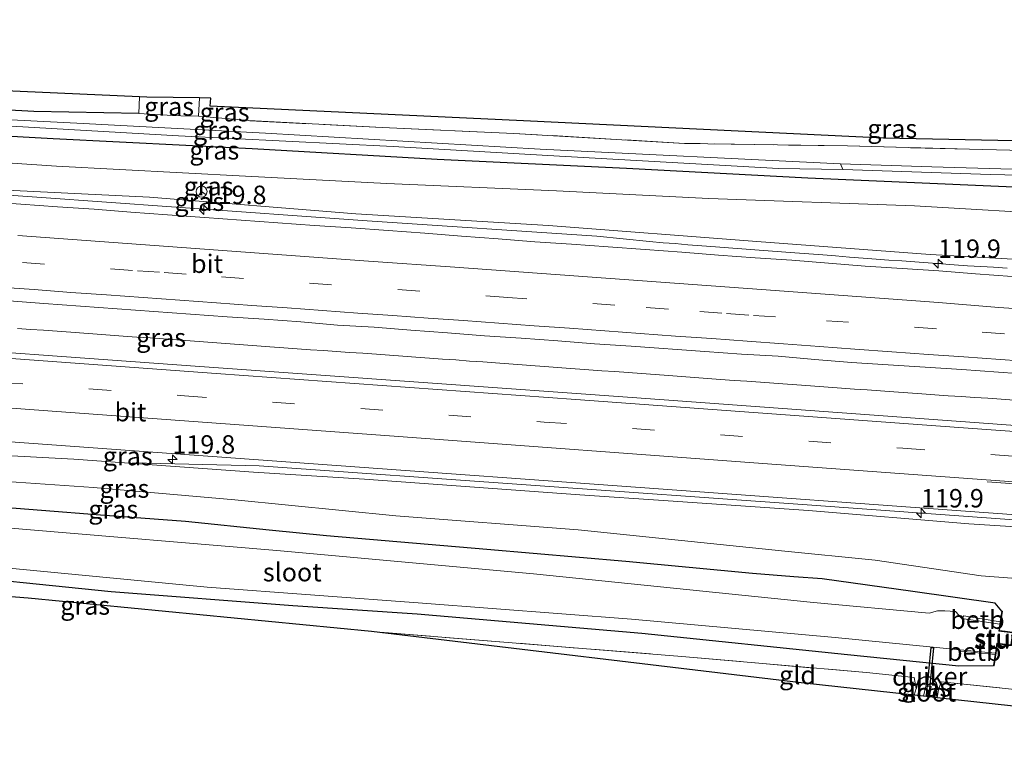
# Model space of a CAD drawing. Units: metres. Extents: x 209992 to 220000, y 518750 to 525002.
# Drawn here: x 214145 to 214279, y 522254 to 522354 of the extents above; entities that cross this region are included whole.
import ezdxf
from ezdxf.enums import TextEntityAlignment as Align

# ---------------------------------------------------------------- set-up
doc = ezdxf.new("R2010")
doc.units = ezdxf.units.M
doc.linetypes.add('IE-TERREINAFSCHEIDING', pattern=[10, 8, -2])
doc.linetypes.add('VW-3-9_STREEP', pattern=[12, 3, -9])
doc.layers.get('0').update_dxf_attribs({"lineweight": 25})
for name, color, linetype, lineweight in [('B-ME-AM-KILOMETR-S-B1', 7, 'Continuous', 18), ('B-ME-BV-GELEIDECONSTRUCTIE-GELEIDERAIL-L-B1', 213, 'BV-GELEIDERAIL', 18), ('B-ME-GR-BOMENSTRUIKEN-GV-B6', 93, 'Continuous', 18), ('B-ME-GW-KRUINLIJN-L-B1', 93, 'Continuous', 18), ('B-ME-GW-TEENLIJN-L-B1', 93, 'Continuous', 18), ('B-ME-IE-GRASLAND-GV-B6', 93, 'Continuous', 18), ('B-ME-IE-GRONDWERKLIJN-GROND_INGERICHT-GV-B6', 253, 'Continuous', 18), ('B-ME-IE-TERREINAFSCHEIDING-RASTERHEKWERK-L-B1', 8, 'IE-TERREINAFSCHEIDING', 18), ('B-ME-KW-STUW-GV-B6', 173, 'Continuous', 18), ('B-ME-KW-STUW-L-B1', 173, 'Continuous', 18), ('B-ME-OB-BEKLEDING-GV-B6', 253, 'Continuous', 18), ('B-ME-OG-WATER-GV-B6', 153, 'Continuous', 18), ('B-ME-VH-VERH_SOORT-BITUMEN-GV-B6', 8, 'IE-TERREINAFSCHEIDING-NATUURLIJK-HOUTWAL', 18), ('B-ME-VW-MARKERING-39STREEP-015-L-B1', 255, 'VW-3-9_STREEP', 18), ('B-ME-VW-MARKERING-STREEP-015-L-B1', 7, 'Continuous', 18), ('B-ME-VW-MEUBILAIR_WEGMEUBILAIR-RONA-S-B1', 8, 'Continuous', 18)]:
    doc.layers.add(name, color=color, linetype=linetype, lineweight=lineweight)
for name, color, linetype in [('B-ME-GW-INSTEEKWATERGANG-L-B1', 10, 'Continuous'), ('B-ME-KG-KADASTRAAL-OPNAMEDTMGRENS-L-B1', 10, 'Continuous'), ('B-ME-KW-DUIKER-GV-B6', 10, 'Continuous')]:
    doc.layers.add(name, color=color, linetype=linetype)
doc.styles.add('NLCS-ISO', font='NLCS-ISO.TTF')
doc.linetypes.add('BV-GELEIDERAIL', pattern='A,10,-3,[108,NLCS.SHX,S=1,R=0,X=0,Y=0],-3', length=16)
doc.linetypes.add('IE-TERREINAFSCHEIDING-NATUURLIJK-HOUTWAL', pattern='A,7,-1.5,[67,NLCS.SHX,S=0.75,R=45,X=0,Y=0],-1.5,7,-1.5,[70,NLCS.SHX,S=0.75,R=0,X=0,Y=0],-1.5', length=20)

# ---------------------------------------------------------------- blocks, each defined once
blk = doc.blocks.new('hecto')
for p, q in [((0, 0.625), (-0.625, 0)), ((0, -0.625), (0, 0.625)), ((-0.625, 0), (0.625, 0)), ((0.625, 0), (0, -0.625))]:
    blk.add_line(p, q)
blk = doc.blocks.new('wegwijzer')
for q in [(-0.53, -0.53), (0, 0.75), (0.53, -0.53)]:
    blk.add_line((0, 0), q)
blk.add_circle((0, 0), 0.75)

msp = doc.modelspace()

# ---------------------------------------------------------------- linework, layer by layer
at = {"layer": 'B-ME-BV-GELEIDECONSTRUCTIE-GELEIDERAIL-L-B1'}
for points in [[(214139.3105, 522330.0467, 4.8686), (214165.8509, 522328.1433, 4.9856), (214192.3913, 522326.2399, 5.1026), (214223.5845, 522324.1497, 5.24), (214230.7497, 522323.4356, 5.0032), (214232.5915, 522323.2366, 5.1079), (214234.2217, 522323.1349, 5.1703), (214235.9618, 522322.9826, 5.1944), (214237.8724, 522322.8225, 5.2204), (214239.6989, 522322.6765, 5.2352), (214241.4561, 522322.5438, 5.2482), (214243.2907, 522322.4045, 5.2546), (214245.0557, 522322.2761, 5.2664), (214246.8601, 522322.1415, 5.2794), (214248.6679, 522322.0059, 5.2967), (214250.4873, 522321.8749, 5.3095), (214252.3886, 522321.7348, 5.3223), (214254.2894, 522321.5933, 5.338), (214256.0126, 522321.4566, 5.3514), (214257.9009, 522321.3164, 5.3649), (214259.7781, 522321.1721, 5.3778), (214261.5269, 522321.0364, 5.3935), (214263.2658, 522320.906, 5.408), (214264.9951, 522320.7794, 5.4242), (214266.7668, 522320.6497, 5.4409), (214268.5808, 522320.5119, 5.4595), (214270.3858, 522320.381, 5.4781), (214272.1046, 522320.2607, 5.4955), (214273.9097, 522320.134, 5.5136), (214275.7219, 522320.0223, 5.532), (214277.4542, 522319.9193, 5.5466), (214279.3246, 522319.8208, 5.5596)], [(214144.9183, 522311.6257, 4.5051), (214146.7035, 522311.4954, 4.5189), (214148.4495, 522311.3658, 4.528), (214150.3016, 522311.2279, 4.5408), (214152.183, 522311.092, 4.5543), (214153.9118, 522310.9647, 4.5652), (214155.7453, 522310.8294, 4.5754), (214157.5044, 522310.699, 4.5834), (214159.2663, 522310.5774, 4.5976), (214161.1458, 522310.4484, 4.6196), (214162.9547, 522310.324, 4.6333), (214164.7241, 522310.1978, 4.6414), (214166.5491, 522310.0625, 4.6529), (214168.3639, 522309.9289, 4.668), (214170.1688, 522309.7944, 4.6846), (214172.009, 522309.6579, 4.7026), (214173.7964, 522309.5238, 4.7217), (214175.608, 522309.3923, 4.7374), (214177.4059, 522309.2617, 4.7494), (214179.1757, 522309.136, 4.7598), (214181.0721, 522308.9969, 4.769), (214182.9071, 522308.8664, 4.7824), (214184.7167, 522308.7354, 4.799), (214186.4862, 522308.6148, 4.8144), (214188.2618, 522308.4907, 4.8296), (214190.0144, 522308.3707, 4.8431), (214191.8237, 522308.2402, 4.8566), (214193.66, 522308.1094, 4.8716), (214195.456, 522307.9842, 4.8865), (214197.2614, 522307.8515, 4.898), (214199.0235, 522307.7252, 4.912), (214200.869, 522307.5919, 4.9261), (214202.6436, 522307.4656, 4.9409), (214204.4546, 522307.3364, 4.9538), (214206.3226, 522307.1968, 4.9696), (214208.0922, 522307.0675, 4.984), (214209.8217, 522306.9404, 4.9974), (214211.6628, 522306.8037, 5.011), (214213.4316, 522306.671, 5.0228), (214215.2062, 522306.5394, 5.0373), (214217.0772, 522306.4023, 5.055), (214218.8524, 522306.2752, 5.0709), (214220.6678, 522306.142, 5.0889), (214222.5002, 522306.0112, 5.1066), (214224.2907, 522305.8813, 5.1259), (214226.0425, 522305.7541, 5.144), (214227.8636, 522305.6212, 5.1581), (214229.6526, 522305.4887, 5.172), (214231.5027, 522305.3535, 5.1874), (214233.3053, 522305.2213, 5.2043), (214235.0707, 522305.0932, 5.2204), (214236.8457, 522304.9649, 5.2366), (214238.6355, 522304.8363, 5.2518), (214240.4082, 522304.7064, 5.2682), (214242.2279, 522304.5713, 5.2832), (214243.9802, 522304.4467, 5.2987), (214245.8212, 522304.3073, 5.3133), (214247.6364, 522304.1762, 5.3277), (214249.4979, 522304.0388, 5.344), (214251.3998, 522303.9012, 5.3593), (214253.218, 522303.77, 5.3753), (214254.9953, 522303.6433, 5.3898), (214256.8046, 522303.5099, 5.4055), (214258.58, 522303.3866, 5.4211), (214260.2998, 522303.2618, 5.4342), (214262.1251, 522303.1307, 5.4498), (214263.9472, 522302.9994, 5.4691), (214265.829, 522302.8655, 5.4859), (214267.7415, 522302.7317, 5.5035), (214269.5165, 522302.6113, 5.5186), (214271.3128, 522302.4901, 5.5347), (214273.1185, 522302.3695, 5.5482), (214274.8907, 522302.2531, 5.5623), (214276.7122, 522302.1325, 5.5768), (214278.5226, 522302.0107, 5.5933), (214280.2751, 522301.887, 5.6093)], [(214342.5998, 522280.5437, 6.2997), (214325.2761, 522282.4017, 6.1479), (214288.3924, 522285.0476, 5.8037), (214251.5088, 522287.6936, 5.4594), (214214.6251, 522290.3395, 5.1152), (214177.7415, 522292.9855, 4.7709), (214160.5391, 522293.391, 4.586)]]:
    msp.add_polyline3d(points, dxfattribs=at)
at = {"layer": 'B-ME-GR-BOMENSTRUIKEN-GV-B6'}
msp.add_polyline3d([(213988.811, 522349.975, 1.918), (213989.794, 522353.535, 1.96), (214053.59, 522348.348, 1.867), (214101.7, 522345.732, 1.795), (214161.486, 522343.04, 2.116), (214161.381, 522340.801, 2.077), (214147.154, 522341.055, 2.068), (214117.383, 522342.684, 2.017), (214090.558, 522344.075, 1.96), (214067.637, 522346.02, 1.933), (214040.975, 522347.448, 1.984), (214013.971, 522348.942, 1.996), (213988.811, 522349.975, 1.918)], dxfattribs=at)
at = {"layer": 'B-ME-GW-INSTEEKWATERGANG-L-B1'}
for points in [[(214161.381, 522340.801, 2.077), (214147.154, 522341.055, 2.068), (214117.383, 522342.684, 2.017), (214090.558, 522344.075, 1.96), (214067.637, 522346.02, 1.933), (214040.975, 522347.448, 1.984), (214013.971, 522348.942, 1.996), (213988.811, 522349.975, 1.918)], [(213987.568, 522345.476, 2.362), (214016.159, 522344.239, 2.281), (214043.883, 522342.644, 2.287), (214067.392, 522341.598, 2.221), (214094.965, 522339.949, 2.176), (214121.322, 522338.974, 2.032), (214149.768, 522337.415, 2.02), (214176.767, 522336.049, 2.017), (214201.927, 522334.585, 2.134), (214227.605, 522333.378, 2.041), (214252.23, 522332.054, 2.125), (214284.364, 522330.663, 2.215), (214314.346, 522330.012, 2.32), (214356.308, 522329.766, 2.239)], [(214278.598, 522273.233, 2.116), (214277.669, 522274.321, 2.266), (214266.529, 522275.921, 2.488), (214254.185, 522277.633, 2.809), (214250.325, 522277.891, 2.719), (214244.747, 522278.34, 2.65), (214227.55, 522279.984, 2.575), (214208.639, 522281.627, 2.473), (214186.861, 522283.468, 2.545), (214179.11, 522284.222, 2.635), (214167.743, 522285.39, 2.635), (214156.187, 522286.284, 2.56), (214140.099, 522287.55, 2.545), (214117.561, 522289.767, 2.479), (214096.832, 522291.384, 2.416), (214078.029, 522293.123, 2.386), (214051.219, 522295.228, 2.437), (214019.313, 522298.241, 2.452), (213994.135, 522300.27, 2.428), (213975.483, 522301.716, 2.398)], [(213972.74, 522291.786, 1.825), (214012.037, 522288.278, 1.882), (214045.073, 522285.713, 1.87), (214070.322, 522283.436, 1.807), (214097.309, 522281.334, 1.846), (214131.911, 522278.536, 1.927), (214157.643, 522275.909, 1.909), (214182.309, 522273.98, 1.915), (214199.195, 522272.854, 1.975), (214229.724, 522270.237, 2.071), (214257.62, 522267.346, 2.095), (214272.754, 522265.788, 2.068), (214277.453, 522265.847, 2.077)], [(214269.977, 522262.568, 1.996), (214269.695, 522263.528, 2.095), (214268.839, 522264.277, 2.092), (214268.009, 522264.29, 2.092), (214267.25, 522263.873, 2.092), (214266.944, 522262.722, 2.095)]]:
    msp.add_polyline3d(points, dxfattribs=at)
at = {"layer": 'B-ME-GW-KRUINLIJN-L-B1'}
for points in [[(213986.437, 522341.379, 2.962), (214019.666, 522339.385, 3.067), (214053.646, 522337.049, 3.169), (214079.591, 522335.213, 3.295), (214108.425, 522333.039, 3.484), (214137.86, 522330.645, 3.721), (214162.866, 522329.456, 3.805), (214190.866, 522327.199, 4.09), (214217.013, 522325.61, 4.264), (214245.309, 522323.436, 4.573), (214268.871, 522321.635, 4.792), (214297.886, 522320.008, 5.065), (214330.636, 522319.162, 5.293), (214353.174, 522318.51, 5.587)], [(214342.316, 522279.525, 5.44), (214336.726, 522280.585, 5.365), (214332.426, 522280.832, 5.353), (214326.715, 522281.412, 5.287), (214311.862, 522282.446, 5.113), (214292.579, 522283.894, 4.972), (214274.092, 522285.081, 4.762), (214252.351, 522286.897, 4.669), (214233.299, 522288.195, 4.411), (214221.285, 522289.01, 4.291), (214192.055, 522291.175, 4.059), (214176.964, 522292.101, 3.877), (214152.55, 522293.849, 3.757), (214143.277, 522294.384, 3.706), (214136.716, 522294.973, 3.64), (214128.416, 522295.566, 3.601), (214106.415, 522297.516, 3.445), (214087.093, 522298.792, 3.301), (214077.894, 522299.591, 3.262), (214055.041, 522301.218, 3.223), (214033.101, 522303.049, 3.112), (214003.135, 522305.311, 3.016), (213977.003, 522307.22, 2.902)]]:
    msp.add_polyline3d(points, dxfattribs=at)
at = {"layer": 'B-ME-GW-TEENLIJN-L-B1'}
for points in [[(214355.296, 522326.131, 2.599), (214337.806, 522326.464, 2.545), (214315.811, 522326.392, 2.653), (214288.256, 522327.008, 2.497), (214266.73, 522328.271, 2.437), (214238.802, 522329.246, 2.383), (214218.137, 522330.289, 2.386), (214195.09, 522331.312, 2.368), (214175.896, 522332.313, 2.368), (214150.228, 522333.639, 2.38), (214126.731, 522335.241, 2.326), (214101.282, 522336.09, 2.437), (214074.699, 522337.578, 2.482), (214044.731, 522339.323, 2.47), (214022.271, 522340.483, 2.443), (213986.98, 522343.346, 2.533)], [(213976.556, 522305.602, 2.494), (214008.658, 522303.056, 2.506), (214039.649, 522300.46, 2.506), (214069.863, 522297.478, 2.476), (214096.818, 522295.275, 2.506), (214125.483, 522292.408, 2.551), (214137.535, 522291.341, 2.551), (214140.912, 522290.79, 2.551), (214143.403, 522290.827, 2.551), (214155.247, 522290.03, 2.602), (214174.422, 522288.326, 2.65), (214196.314, 522286.182, 2.614), (214221.038, 522284.293, 2.689), (214248.679, 522281.445, 2.752), (214261.403, 522280.178, 2.74), (214275.776, 522278.045, 2.491), (214288.288, 522277.099, 2.524), (214307.27, 522275.514, 2.548), (214323.08, 522274.376, 2.578), (214334.373, 522273.345, 2.758), (214340.361, 522272.544, 2.833)]]:
    msp.add_polyline3d(points, dxfattribs=at)
at = {"layer": 'B-ME-IE-GRASLAND-GV-B6'}
for points in [[(214117.383, 522342.684, 2.017), (214147.154, 522341.055, 2.068), (214161.381, 522340.801, 2.077), (214164.332, 522340.629, 2.158), (214167.115, 522340.492, 2.119), (214169.513, 522340.459, 1.93), (214176.327, 522339.832, 1.987), (214194.458, 522338.899, 2.095), (214212.302, 522338.099, 2.11), (214235.501, 522336.743, 2.083), (214257.635, 522336.393, 2.206), (214274.205, 522335.935, 2.161), (214279.674, 522335.827, 2.482), (214288.209, 522335.762, 2.569), (214317.62, 522335.258, 2.527), (214357.65, 522334.581, 2.284), (214356.925, 522331.979, 1.363), (214341.619, 522332.054, 1.282), (214316.79, 522332.415, 1.297), (214292.501, 522332.882, 1.285), (214269.107, 522333.545, 1.276), (214256.692, 522333.964, 1.195)], [(214169.513, 522340.459, 1.93), (214167.115, 522340.492, 2.119), (214164.332, 522340.629, 2.158), (214161.381, 522340.801, 2.077), (214161.486, 522343.04, 2.116), (214162.484, 522342.995, 2.077), (214169.633, 522342.914, 1.963), (214169.513, 522340.459, 1.93)], [(214357.908, 522335.508, 2.161), (214357.65, 522334.581, 2.284), (214317.62, 522335.258, 2.527), (214288.209, 522335.762, 2.569), (214279.674, 522335.827, 2.482), (214274.205, 522335.935, 2.161), (214257.635, 522336.393, 2.206), (214235.501, 522336.743, 2.083), (214212.302, 522338.099, 2.11), (214194.458, 522338.899, 2.095), (214176.327, 522339.832, 1.987), (214169.513, 522340.459, 1.93), (214169.633, 522342.914, 1.963), (214171.173, 522342.896, 1.882), (214171.106, 522341.813, 1.882), (214213.615, 522339.817, 1.942), (214262.522, 522337.449, 2.155), (214357.908, 522335.508, 2.161)], [(214256.692, 522333.964, 1.195), (214215.902, 522335.967, 1.195), (214178.62, 522338.114, 1.195), (214152.984, 522339.496, 1.195), (214124.275, 522340.945, 1.195)], [(214139.287, 522339.364, 1.195), (214166.762, 522337.788, 1.195), (214195.927, 522336.313, 1.195), (214216.935, 522335.1, 1.195), (214248.282, 522333.322, 1.195), (214257.021, 522333.199, 1.195), (214277.034, 522332.529, 1.318), (214304.596, 522331.868, 1.387), (214328.319, 522331.393, 1.378), (214354.492, 522331.252, 1.306), (214356.708, 522331.202, 1.363), (214356.308, 522329.766, 2.239), (214314.346, 522330.012, 2.32), (214284.364, 522330.663, 2.215), (214252.23, 522332.054, 2.125), (214227.605, 522333.378, 2.041), (214201.927, 522334.585, 2.134), (214176.767, 522336.049, 2.017), (214149.768, 522337.415, 2.02), (214121.322, 522338.974, 2.032)], [(214121.322, 522338.974, 2.032), (214149.768, 522337.415, 2.02), (214176.767, 522336.049, 2.017), (214201.927, 522334.585, 2.134), (214227.605, 522333.378, 2.041), (214252.23, 522332.054, 2.125), (214284.364, 522330.663, 2.215), (214314.346, 522330.012, 2.32), (214356.308, 522329.766, 2.239)], [(214356.308, 522329.766, 2.239), (214355.296, 522326.131, 2.599), (214337.806, 522326.464, 2.545), (214315.811, 522326.392, 2.653), (214288.256, 522327.008, 2.497), (214266.73, 522328.271, 2.437), (214238.802, 522329.246, 2.383), (214218.137, 522330.289, 2.386), (214195.09, 522331.312, 2.368), (214175.896, 522332.313, 2.368), (214150.228, 522333.639, 2.38), (214126.731, 522335.241, 2.326)], [(214126.731, 522335.241, 2.326), (214150.228, 522333.639, 2.38), (214175.896, 522332.313, 2.368), (214195.09, 522331.312, 2.368), (214218.137, 522330.289, 2.386), (214238.802, 522329.246, 2.383), (214266.73, 522328.271, 2.437), (214288.256, 522327.008, 2.497), (214315.811, 522326.392, 2.653), (214337.806, 522326.464, 2.545), (214355.296, 522326.131, 2.599), (214353.174, 522318.51, 5.587)], [(214353.174, 522318.51, 5.587), (214330.636, 522319.162, 5.293), (214297.886, 522320.008, 5.065), (214268.871, 522321.635, 4.792), (214245.309, 522323.436, 4.573), (214217.013, 522325.61, 4.264), (214190.866, 522327.199, 4.09), (214162.866, 522329.456, 3.805), (214137.86, 522330.645, 3.721)], [(214137.86, 522330.645, 3.721), (214162.866, 522329.456, 3.805), (214190.866, 522327.199, 4.09), (214217.013, 522325.61, 4.264), (214245.309, 522323.436, 4.573), (214268.871, 522321.635, 4.792), (214297.886, 522320.008, 5.065), (214330.636, 522319.162, 5.293), (214353.174, 522318.51, 5.587)], [(214280.0061, 522318.6861, 4.998), (214275.018, 522319.0281, 4.9467), (214270.0354, 522319.4525, 4.89), (214265.0453, 522319.7682, 4.855), (214260.0556, 522320.0947, 4.788), (214255.0716, 522320.4932, 4.7313), (214250.0853, 522320.8676, 4.7009), (214245.0962, 522321.1954, 4.6645), (214240.1092, 522321.5599, 4.6039), (214235.1255, 522321.9596, 4.5658), (214230.1383, 522322.3188, 4.5164), (214225.1523, 522322.6935, 4.4834), (214220.1669, 522323.0769, 4.4441), (214215.177, 522323.3981, 4.4071), (214210.1913, 522323.7762, 4.363), (214205.2055, 522324.1544, 4.3145), (214200.2199, 522324.536, 4.2707), (214195.234, 522324.9124, 4.2483), (214190.2457, 522325.2544, 4.1918), (214185.2565, 522325.5842, 4.1681), (214180.2692, 522325.9417, 4.1344), (214170.2973, 522326.6854, 4.0297), (214165.3089, 522327.0273, 4.0073), (214160.3236, 522327.4124, 3.9536), (214155.338, 522327.7918, 3.92), (214150.3505, 522328.1458, 3.9008), (214145.3615, 522328.4791, 3.8717), (214140.375, 522328.8469, 3.842)], [(214138.5061, 522315.7662, 4.0847), (214148.4784, 522315.0219, 4.1676), (214153.4637, 522314.636, 4.177), (214158.4509, 522314.2811, 4.2144), (214168.4259, 522313.5748, 4.2909), (214173.411, 522313.1855, 4.3255), (214178.4005, 522312.8673, 4.3666), (214183.3876, 522312.5096, 4.4131), (214188.3697, 522312.0746, 4.4439), (214193.3613, 522311.779, 4.4948), (214198.3445, 522311.3682, 4.5358), (214203.3308, 522310.9989, 4.5641), (214208.3169, 522310.6273, 4.6115), (214213.3049, 522310.2816, 4.6483), (214218.2914, 522309.9157, 4.689), (214223.2767, 522309.5256, 4.712), (214228.2658, 522309.1955, 4.77), (214238.2392, 522308.4683, 4.8592), (214243.2301, 522308.1442, 4.9157), (214248.2204, 522307.8369, 4.9694), (214253.2023, 522307.3932, 4.9971), (214258.1874, 522307.0146, 5.0372), (214263.1749, 522306.6657, 5.068), (214268.1649, 522306.3461, 5.1247), (214273.155, 522306.0265, 5.1684), (214283.1285, 522305.2994, 5.2763)], [(214228.4039, 522302.23, 4.6939), (214200.6564, 522304.2529, 4.4604), (214169.6794, 522306.4295, 4.2251), (214123.4345, 522309.8116, 3.9229)], [(214318.032, 522295.7, 5.5844), (214276.731, 522298.709, 5.1528), (214228.4039, 522302.23, 4.6939)], [(214141.429, 522296.4005, 3.781), (214185.101, 522293.254, 4.0844), (214232.588, 522289.7883, 4.487), (214273.66, 522286.8071, 4.8448), (214321.8081, 522283.3236, 5.3304), (214331.2626, 522282.4569, 5.4632), (214341.6275, 522281.3004, 5.5674), (214342.7719, 522281.1615, 5.5787), (214342.316, 522279.525, 5.44), (214336.726, 522280.585, 5.365), (214332.426, 522280.832, 5.353), (214326.715, 522281.412, 5.287), (214311.862, 522282.446, 5.113), (214292.579, 522283.894, 4.972), (214274.092, 522285.081, 4.762), (214252.351, 522286.897, 4.669), (214233.299, 522288.195, 4.411), (214221.285, 522289.01, 4.291), (214192.055, 522291.175, 4.059), (214176.964, 522292.101, 3.877), (214152.55, 522293.849, 3.757), (214143.277, 522294.384, 3.706)], [(214143.277, 522294.384, 3.706), (214152.55, 522293.849, 3.757), (214176.964, 522292.101, 3.877), (214192.055, 522291.175, 4.059), (214221.285, 522289.01, 4.291), (214233.299, 522288.195, 4.411), (214252.351, 522286.897, 4.669), (214274.092, 522285.081, 4.762), (214292.579, 522283.894, 4.972), (214311.862, 522282.446, 5.113), (214326.715, 522281.412, 5.287), (214332.426, 522280.832, 5.353), (214336.726, 522280.585, 5.365), (214342.316, 522279.525, 5.44), (214340.361, 522272.544, 2.833)], [(214340.361, 522272.544, 2.833), (214334.373, 522273.345, 2.758), (214323.08, 522274.376, 2.578), (214307.27, 522275.514, 2.548), (214288.288, 522277.099, 2.524), (214275.776, 522278.045, 2.491), (214261.403, 522280.178, 2.74), (214248.679, 522281.445, 2.752), (214221.038, 522284.293, 2.689), (214196.314, 522286.182, 2.614), (214174.422, 522288.326, 2.65), (214155.247, 522290.03, 2.602), (214143.403, 522290.827, 2.551)], [(214143.403, 522290.827, 2.551), (214155.247, 522290.03, 2.602), (214174.422, 522288.326, 2.65), (214196.314, 522286.182, 2.614), (214221.038, 522284.293, 2.689), (214248.679, 522281.445, 2.752), (214261.403, 522280.178, 2.74), (214275.776, 522278.045, 2.491), (214288.288, 522277.099, 2.524)], [(214273.152, 522272.235, 0.709), (214272.294, 522273.181, 0.709), (214270.859, 522273.28, 0.709), (214269.86, 522273.287, 0.709), (214268.733, 522272.951, 0.709), (214253.036, 522274.398, 0.709), (214214.978, 522278.322, 0.709), (214180.14, 522281.482, 0.709), (214145.582, 522284.374, 0.709), (214108.815, 522287.602, 0.709)], [(214140.099, 522287.55, 2.545), (214156.187, 522286.284, 2.56), (214167.743, 522285.39, 2.635), (214179.11, 522284.222, 2.635), (214186.861, 522283.468, 2.545), (214208.639, 522281.627, 2.473), (214227.55, 522279.984, 2.575), (214244.747, 522278.34, 2.65), (214250.325, 522277.891, 2.719), (214254.185, 522277.633, 2.809), (214266.529, 522275.921, 2.488), (214277.669, 522274.321, 2.266), (214278.598, 522273.233, 2.116), (214278.376, 522271.804, 0.748), (214273.427, 522272.607, 0.97), (214273.152, 522272.235, 0.709)], [(214279.052, 522270.511, 2.077), (214278.294, 522270.617, 2.077), (214278.697, 522273.218, 2.116), (214278.598, 522273.233, 2.116), (214277.669, 522274.321, 2.266), (214266.529, 522275.921, 2.488), (214254.185, 522277.633, 2.809), (214250.325, 522277.891, 2.719), (214244.747, 522278.34, 2.65), (214227.55, 522279.984, 2.575), (214208.639, 522281.627, 2.473), (214186.861, 522283.468, 2.545), (214179.11, 522284.222, 2.635), (214167.743, 522285.39, 2.635), (214156.187, 522286.284, 2.56), (214140.099, 522287.55, 2.545)], [(214141.397, 522279.279, 0.709), (214170.69, 522276.494, 0.709), (214199.937, 522274.337, 0.709), (214228.315, 522272.136, 0.709), (214255.973, 522269.67, 0.709), (214272.944, 522267.995, 0.709), (214272.938, 522267.815, 1.042), (214277.684, 522267.334, 1.042), (214277.453, 522265.847, 2.077)], [(214279.094, 522262.732, 2.137), (214270.369, 522263.655, 2.23), (214269.977, 522262.568, 1.996), (214269.695, 522263.528, 2.095), (214268.839, 522264.277, 2.092), (214268.009, 522264.29, 2.092), (214267.25, 522263.873, 2.092), (214266.944, 522262.722, 2.095), (214266.709, 522264.224, 2.095), (214260.208, 522264.892, 2.185), (214235.153, 522267.072, 2.059), (214193.01, 522270.483, 1.96), (214146.382, 522275.011, 2.083), (214106.083, 522278.146, 1.828)], [(214131.911, 522278.536, 1.927), (214157.643, 522275.909, 1.909), (214182.309, 522273.98, 1.915), (214199.195, 522272.854, 1.975), (214229.724, 522270.237, 2.071), (214257.62, 522267.346, 2.095), (214272.754, 522265.788, 2.068), (214277.453, 522265.847, 2.077)], [(214277.453, 522265.847, 2.077), (214272.754, 522265.788, 2.068), (214257.62, 522267.346, 2.095), (214229.724, 522270.237, 2.071), (214199.195, 522272.854, 1.975), (214182.309, 522273.98, 1.915), (214157.643, 522275.909, 1.909), (214131.911, 522278.536, 1.927)], [(214277.453, 522265.847, 2.077), (214277.552, 522265.832, 2.077), (214278.008, 522268.773, 2.077), (214279.116, 522268.644, 2.077)], [(214266.697, 522261.814, 2.092), (214266.944, 522262.722, 2.095), (214267.25, 522263.873, 2.092), (214268.009, 522264.29, 2.092), (214268.839, 522264.277, 2.092), (214269.695, 522263.528, 2.095), (214269.977, 522262.568, 1.996), (214269.812, 522261.474, 1.99), (214268.75, 522261.59, 0.892), (214268.981, 522263.021, 0.892), (214268.252, 522263.062, 0.892), (214267.977, 522261.674, 0.892), (214266.697, 522261.814, 2.092)]]:
    msp.add_polyline3d(points, dxfattribs=at)
at = {"layer": 'B-ME-IE-GRONDWERKLIJN-GROND_INGERICHT-GV-B6'}
for points in [[(214266.697, 522261.814, 2.092), (214251.334, 522263.488, 1.996), (214193.01, 522270.483, 1.96), (214235.153, 522267.072, 2.059), (214260.208, 522264.892, 2.185), (214266.709, 522264.224, 2.095), (214266.944, 522262.722, 2.095), (214266.697, 522261.814, 2.092)], [(214335.111, 522253.799, 2.203), (214329.526, 522254.965, 2.158), (214269.812, 522261.474, 1.99), (214269.977, 522262.568, 1.996), (214270.369, 522263.655, 2.23), (214279.094, 522262.732, 2.137), (214302.906, 522260.005, 2.095), (214316.905, 522258.472, 2.221), (214335.788, 522256.217, 2.221), (214335.111, 522253.799, 2.203)]]:
    msp.add_polyline3d(points, dxfattribs=at)
at = {"layer": 'B-ME-IE-TERREINAFSCHEIDING-RASTERHEKWERK-L-B1'}
for p, q in [((214169.513, 522340.459, 1.93), (214169.633, 522342.914, 1.963)), ((214266.944, 522262.722, 2.095), (214266.697, 522261.814, 2.092)), ((214269.977, 522262.568, 1.996), (214269.812, 522261.474, 1.99))]:
    msp.add_line(p, q, dxfattribs=at)
for points in [[(214357.65, 522334.581, 2.284), (214317.62, 522335.258, 2.527), (214288.209, 522335.762, 2.569), (214279.674, 522335.827, 2.482), (214274.205, 522335.935, 2.161), (214257.635, 522336.393, 2.206), (214235.501, 522336.743, 2.083), (214212.302, 522338.099, 2.11), (214194.458, 522338.899, 2.095), (214176.327, 522339.832, 1.987), (214169.513, 522340.459, 1.93), (214167.115, 522340.492, 2.119), (214164.332, 522340.629, 2.158), (214161.381, 522340.801, 2.077)], [(214193.01, 522270.483, 1.96), (214235.153, 522267.072, 2.059), (214260.208, 522264.892, 2.185), (214266.709, 522264.224, 2.095), (214266.944, 522262.722, 2.095)], [(214269.977, 522262.568, 1.996), (214270.369, 522263.655, 2.23), (214279.094, 522262.732, 2.137), (214302.906, 522260.005, 2.095), (214316.905, 522258.472, 2.221), (214335.788, 522256.217, 2.221)]]:
    msp.add_polyline3d(points, dxfattribs=at)
at = {"layer": 'B-ME-KG-KADASTRAAL-OPNAMEDTMGRENS-L-B1'}
for points in [[(214357.908, 522335.508, 2.161), (214262.522, 522337.449, 2.155), (214213.615, 522339.817, 1.942), (214171.106, 522341.813, 1.882), (214171.173, 522342.896, 1.882), (214169.633, 522342.914, 1.963), (214162.484, 522342.995, 2.077), (214161.486, 522343.04, 2.116), (214101.7, 522345.732, 1.795), (214053.59, 522348.348, 1.867), (213989.794, 522353.535, 1.96)], [(214335.111, 522253.799, 2.203), (214329.526, 522254.965, 2.158), (214269.812, 522261.474, 1.99), (214268.75, 522261.59, 0.892), (214267.977, 522261.674, 0.892), (214266.697, 522261.814, 2.092), (214251.334, 522263.488, 1.996), (214193.01, 522270.483, 1.96), (214146.382, 522275.011, 2.083), (214106.083, 522278.146, 1.828), (214082.385, 522280.423, 1.834), (214071.569, 522281.136, 1.846), (214054.073, 522282.082, 1.921), (214024.235, 522282.849, 1.864), (214015.435, 522283.075, 1.891), (213971.657, 522288.186, 1.921)]]:
    msp.add_polyline3d(points, dxfattribs=at)
at = {"layer": 'B-ME-KW-DUIKER-GV-B6'}
msp.add_polyline3d([(214268.6642, 522261.7597, 0.4519), (214268.3656, 522261.7886, 0.4519), (214268.9956, 522268.2841, 0.8367), (214269.2942, 522268.2551, 0.8367), (214268.6642, 522261.7597, 0.4519)], dxfattribs=at)
at = {"layer": 'B-ME-KW-STUW-GV-B6'}
msp.add_polyline3d([(214277.453, 522265.847, 2.077), (214277.684, 522267.334, 1.042), (214277.716, 522267.543, 0.709), (214277.924, 522268.884, 0.709), (214279.829, 522268.662, 0.709), (214280.021, 522270.275, 0.709), (214278.179, 522270.532, 0.709), (214278.326, 522271.481, 0.709), (214278.376, 522271.804, 0.748), (214278.598, 522273.233, 2.116), (214278.697, 522273.218, 2.116), (214278.294, 522270.617, 2.077), (214279.052, 522270.511, 2.077), (214279.687, 522270.423, 1.3), (214280.132, 522270.361, 1.3), (214279.916, 522268.551, 1.3), (214279.555, 522268.593, 1.3), (214279.116, 522268.644, 2.077), (214278.008, 522268.773, 2.077), (214277.552, 522265.832, 2.077), (214277.453, 522265.847, 2.077)], dxfattribs=at)
at = {"layer": 'B-ME-KW-STUW-L-B1'}
msp.add_polyline3d([(214277.529, 522265.987, 2.08), (214277.968, 522268.825, 2.08), (214279.874, 522268.618, 2.08), (214280.08, 522270.325, 2.08), (214278.239, 522270.563, 2.08), (214278.636, 522273.179, 2.08)], dxfattribs=at)
at = {"layer": 'B-ME-OB-BEKLEDING-GV-B6'}
for points in [[(214273.152, 522272.235, 0.709), (214273.427, 522272.607, 0.97), (214278.376, 522271.804, 0.748), (214278.326, 522271.481, 0.709), (214273.152, 522272.235, 0.709)], [(214272.944, 522267.995, 0.709), (214277.716, 522267.543, 0.709), (214277.684, 522267.334, 1.042), (214272.938, 522267.815, 1.042), (214272.944, 522267.995, 0.709)]]:
    msp.add_polyline3d(points, dxfattribs=at)
at = {"layer": 'B-ME-OG-WATER-GV-B6'}
for points in [[(214256.692, 522333.964, 1.195), (214257.021, 522333.199, 1.195), (214248.282, 522333.322, 1.195), (214216.935, 522335.1, 1.195), (214195.927, 522336.313, 1.195), (214166.762, 522337.788, 1.195), (214139.287, 522339.364, 1.195), (214107.857, 522340.934, 1.195), (214081.69, 522342.063, 1.195), (214051.175, 522343.979, 1.195), (214018.938, 522345.843, 1.195), (213988.056, 522347.242, 1.195), (213988.435, 522348.613, 1.195), (214012.057, 522347.265, 1.195), (214034.78, 522345.878, 1.195), (214058.728, 522344.761, 1.195), (214093.267, 522342.532, 1.195), (214124.275, 522340.945, 1.195), (214152.984, 522339.496, 1.195), (214178.62, 522338.114, 1.195), (214215.902, 522335.967, 1.195), (214256.692, 522333.964, 1.195)], [(214256.692, 522333.964, 1.195), (214269.107, 522333.545, 1.276), (214292.501, 522332.882, 1.285), (214316.79, 522332.415, 1.297), (214341.619, 522332.054, 1.282), (214356.925, 522331.979, 1.363), (214356.708, 522331.202, 1.363), (214354.492, 522331.252, 1.306), (214328.319, 522331.393, 1.378), (214304.596, 522331.868, 1.387), (214277.034, 522332.529, 1.318), (214257.021, 522333.199, 1.195), (214256.692, 522333.964, 1.195)], [(214108.815, 522287.602, 0.709), (214145.582, 522284.374, 0.709), (214180.14, 522281.482, 0.709), (214214.978, 522278.322, 0.709), (214253.036, 522274.398, 0.709), (214268.733, 522272.951, 0.709), (214269.86, 522273.287, 0.709), (214270.859, 522273.28, 0.709), (214272.294, 522273.181, 0.709), (214273.152, 522272.235, 0.709)], [(214273.152, 522272.235, 0.709), (214278.326, 522271.481, 0.709), (214278.179, 522270.532, 0.709), (214280.021, 522270.275, 0.709), (214279.829, 522268.662, 0.709), (214277.924, 522268.884, 0.709), (214277.716, 522267.543, 0.709), (214272.944, 522267.995, 0.709), (214255.973, 522269.67, 0.709), (214228.315, 522272.136, 0.709), (214199.937, 522274.337, 0.709), (214170.69, 522276.494, 0.709), (214141.397, 522279.279, 0.709)], [(214267.977, 522261.674, 0.892), (214268.252, 522263.062, 0.892), (214268.981, 522263.021, 0.892), (214268.75, 522261.59, 0.892), (214267.977, 522261.674, 0.892)]]:
    msp.add_polyline3d(points, dxfattribs=at)
at = {"layer": 'B-ME-VH-VERH_SOORT-BITUMEN-GV-B6'}
for points in [[(214140.375, 522328.8469, 3.842), (214145.3615, 522328.4791, 3.8717), (214150.3505, 522328.1458, 3.9008), (214155.338, 522327.7918, 3.92), (214160.3236, 522327.4124, 3.9536), (214165.3089, 522327.0273, 4.0073), (214170.2973, 522326.6854, 4.0297), (214180.2692, 522325.9417, 4.1344), (214185.2565, 522325.5842, 4.1681), (214190.2457, 522325.2544, 4.1918), (214195.234, 522324.9124, 4.2483), (214200.2199, 522324.536, 4.2707), (214205.2055, 522324.1544, 4.3145), (214210.1913, 522323.7762, 4.363), (214215.177, 522323.3981, 4.4071), (214220.1669, 522323.0769, 4.4441), (214225.1523, 522322.6935, 4.4834), (214230.1383, 522322.3188, 4.5164), (214235.1255, 522321.9596, 4.5658), (214240.1092, 522321.5599, 4.6039), (214245.0962, 522321.1954, 4.6645), (214250.0853, 522320.8676, 4.7009), (214255.0716, 522320.4932, 4.7313), (214260.0556, 522320.0947, 4.788), (214265.0453, 522319.7682, 4.855), (214270.0354, 522319.4525, 4.89), (214275.018, 522319.0281, 4.9467), (214280.0061, 522318.6861, 4.998)], [(214283.1285, 522305.2994, 5.2763), (214273.155, 522306.0265, 5.1684), (214268.1649, 522306.3461, 5.1247), (214263.1749, 522306.6657, 5.068), (214258.1874, 522307.0146, 5.0372), (214253.2023, 522307.3932, 4.9971), (214248.2204, 522307.8369, 4.9694), (214243.2301, 522308.1442, 4.9157), (214238.2392, 522308.4683, 4.8592), (214228.2658, 522309.1955, 4.77), (214223.2767, 522309.5256, 4.712), (214218.2914, 522309.9157, 4.689), (214213.3049, 522310.2816, 4.6483), (214208.3169, 522310.6273, 4.6115), (214203.3308, 522310.9989, 4.5641), (214198.3445, 522311.3682, 4.5358), (214193.3613, 522311.779, 4.4948), (214188.3697, 522312.0746, 4.4439), (214183.3876, 522312.5096, 4.4131), (214178.4005, 522312.8673, 4.3666), (214173.411, 522313.1855, 4.3255), (214168.4259, 522313.5748, 4.2909), (214158.4509, 522314.2811, 4.2144), (214153.4637, 522314.636, 4.177), (214148.4784, 522315.0219, 4.1676), (214138.5061, 522315.7662, 4.0847)], [(214123.4345, 522309.8116, 3.9229), (214169.6794, 522306.4295, 4.2251), (214200.6564, 522304.2529, 4.4604), (214228.4039, 522302.23, 4.6939), (214276.731, 522298.709, 5.1528), (214318.032, 522295.7, 5.5844), (214346.2603, 522293.6848, 5.9111), (214342.7719, 522281.1615, 5.5787), (214341.6275, 522281.3004, 5.5674), (214331.2626, 522282.4569, 5.4632), (214321.8081, 522283.3236, 5.3304), (214273.66, 522286.8071, 4.8448), (214232.588, 522289.7883, 4.487), (214185.101, 522293.254, 4.0844), (214141.429, 522296.4005, 3.781)]]:
    msp.add_polyline3d(points, dxfattribs=at)
at = {"layer": 'B-ME-VW-MARKERING-39STREEP-015-L-B1'}
for points in [[(214278.9347, 522310.8657, 5.1793), (214269.7289, 522311.5858, 5.0941), (214247.8506, 522313.1712, 4.8909), (214244.215, 522313.4374, 4.8252), (214240.5794, 522313.7036, 4.835), (214233.3081, 522314.2359, 4.7319), (214226.0414, 522314.768, 4.7031), (214211.5171, 522315.8318, 4.5712), (214167.8396, 522318.9781, 4.2026), (214164.1936, 522319.2376, 4.1907), (214160.5476, 522319.4971, 4.1439), (214131.3824, 522321.6044, 3.9919)], [(213979.4844, 522316.2042, 3.2225), (214020.982, 522313.1733, 3.3582), (214069.8529, 522309.6179, 3.5882), (214118.7226, 522306.0481, 3.882), (214167.5919, 522302.4713, 4.2099), (214216.4623, 522298.9094, 4.6004), (214265.1333, 522295.3636, 5.0271), (214314.0035, 522291.7998, 5.5094), (214345.1017, 522289.5254, 5.8682)]]:
    msp.add_polyline3d(points, dxfattribs=at)
at = {"layer": 'B-ME-VW-MARKERING-STREEP-015-L-B1'}
for points in [[(214351.4144, 522312.1913, 5.7969), (214350.8968, 522312.2044, 5.7918), (214345.9048, 522312.3091, 5.7437), (214340.9128, 522312.4257, 5.704), (214336.0999, 522312.5566, 5.6606), (214331.2949, 522312.6769, 5.6107), (214326.487, 522312.7744, 5.5642), (214321.682, 522312.8675, 5.5149), (214316.8771, 522312.9792, 5.4701), (214311.8781, 522313.0748, 5.4273), (214307.0791, 522313.172, 5.3758), (214302.2417, 522313.2759, 5.3219), (214297.4219, 522313.3743, 5.2785), (214292.6053, 522313.5183, 5.2373), (214287.7968, 522313.7925, 5.1905), (214282.9963, 522314.1245, 5.1445), (214278.169, 522314.4618, 5.0979), (214270.0136, 522315.1501, 5.0204), (214245.9506, 522316.8861, 4.8014), (214204.3014, 522319.9153, 4.4272), (214192.5967, 522320.7702, 4.3523), (214144.9712, 522324.2428, 4.011)], [(214346.0308, 522292.8607, 5.9667), (214318.5054, 522294.8592, 5.6485), (214269.634, 522298.403, 5.1528), (214220.763, 522301.9515, 4.7214), (214171.8911, 522305.4881, 4.3209), (214123.0215, 522309.0571, 3.9885), (214074.1519, 522312.6245, 3.6954), (214025.2832, 522316.2052, 3.4585), (213980.3912, 522319.4876, 3.3055)], [(214283.3937, 522307.0577, 5.305), (214278.4063, 522307.4102, 5.2546), (214273.4188, 522307.7631, 5.2067), (214268.6262, 522308.1017, 5.1586), (214263.6388, 522308.4541, 5.1074), (214258.6519, 522308.8163, 5.0556), (214253.8496, 522309.1736, 5.0142), (214248.9338, 522309.5271, 4.9674), (214244.0045, 522309.8832, 4.9273), (214239.2174, 522310.2348, 4.8832), (214234.294, 522310.5899, 4.8409), (214229.4891, 522310.9335, 4.8008), (214224.6779, 522311.2945, 4.7648), (214219.8816, 522311.6346, 4.7209), (214215.0799, 522311.9842, 4.6842), (214210.2828, 522312.327, 4.6448), (214205.4908, 522312.6731, 4.6017), (214200.7028, 522313.0193, 4.5619), (214195.9062, 522313.3663, 4.5255), (214191.1187, 522313.7124, 4.4881), (214186.3311, 522314.0638, 4.4525), (214181.5249, 522314.4096, 4.4105), (214176.7329, 522314.754, 4.3757), (214171.9449, 522315.0982, 4.3389), (214166.9579, 522315.4567, 4.2934), (214161.9709, 522315.8152, 4.259), (214156.9838, 522316.1729, 4.2198), (214152.1823, 522316.5179, 4.1882), (214147.1961, 522316.8864, 4.1511), (214142.4032, 522317.2334, 4.1296)], [(213978.5907, 522312.9685, 3.1415), (214001.8026, 522311.264, 3.2102), (214050.6704, 522307.6713, 3.4155), (214099.5385, 522304.0816, 3.6777), (214148.406, 522300.4859, 3.9909), (214197.2747, 522296.9039, 4.3497), (214246.1414, 522293.2985, 4.7689), (214295.0103, 522289.7223, 5.2256), (214335.1615, 522286.7643, 5.656)], [(214343.8486, 522285.027, 5.7353), (214327.2825, 522287.0006, 5.5708), (214309.3362, 522288.3805, 5.3692), (214276.594, 522290.7761, 5.0445)]]:
    msp.add_polyline3d(points, dxfattribs=at)

# ---------------------------------------------------------------- block references
at = {"layer": 'B-ME-AM-KILOMETR-S-B1', "rotation": 90}
for p in [(214170.2119, 522327.7218, 4.0104), (214269.9445, 522320.4189, 4.9697), (214165.9618, 522293.838, 4.0146), (214267.6248, 522286.5315, 4.8797)]:
    msp.add_blockref('hecto', p, dxfattribs=at)
at = {"layer": 'B-ME-VW-MEUBILAIR_WEGMEUBILAIR-RONA-S-B1', "rotation": 9}
msp.add_blockref('wegwijzer', (214169.913, 522330.192, 8.54), dxfattribs=at)

# ---------------------------------------------------------------- texts
at = {"layer": 'B-ME-AM-KILOMETR-S-B1', "ltscale": 0.2, "style": 'NLCS-ISO'}
for s, p in [('119.8', (214170.2119, 522327.7218, 4.0104)), ('119.9', (214269.9445, 522320.4189, 4.9697)), ('119.8', (214165.9618, 522293.838, 4.0146)), ('119.9', (214267.6248, 522286.5315, 4.8797))]:
    msp.add_text(s, height=2.5, dxfattribs=at).set_placement(p, align=Align.BOTTOM_LEFT)
at = {"layer": 'B-ME-IE-GRASLAND-GV-B6', "ltscale": 0.2, "style": 'NLCS-ISO'}
for p in [(214165.507, 522341.7495), (214173.0425, 522340.977), (214263.7105, 522338.7475), (214172.138, 522338.504), (214171.644, 522335.8035), (214170.8665, 522330.928), (214169.6082, 522328.8294), (214164.4259, 522310.374), (214159.8874, 522294.2792), (214159.436, 522289.882), (214157.922, 522287.056), (214154.111, 522274.0015), (214268.337, 522262.882)]:
    msp.add_text('gras', height=2.5, dxfattribs=at).set_placement(p, align=Align.MIDDLE_CENTER)
at = {"layer": 'B-ME-IE-GRONDWERKLIJN-GROND_INGERICHT-GV-B6', "ltscale": 0.2, "style": 'NLCS-ISO'}
msp.add_text('gld', height=2.5, dxfattribs=at).set_placement((214250.844, 522264.5636), align=Align.MIDDLE_CENTER)
at = {"layer": 'B-ME-KW-DUIKER-GV-B6', "ltscale": 0.2, "style": 'NLCS-ISO'}
msp.add_text('duiker', height=2.5, dxfattribs=at).set_placement((214268.7968, 522264.3694), align=Align.MIDDLE_CENTER)
at = {"layer": 'B-ME-KW-STUW-GV-B6', "ltscale": 0.2, "style": 'NLCS-ISO'}
msp.add_text('stuw', height=2.5, dxfattribs=at).set_placement((214278.6461, 522269.3793), align=Align.MIDDLE_CENTER)
at = {"layer": 'B-ME-KW-STUW-L-B1', "ltscale": 0.2, "style": 'NLCS-ISO'}
msp.add_text('stuw', height=2.5, dxfattribs=at).set_placement((214278.721, 522269.5828), align=Align.MIDDLE_CENTER)
at = {"layer": 'B-ME-OB-BEKLEDING-GV-B6', "ltscale": 0.2, "style": 'NLCS-ISO'}
for p in [(214275.2866, 522272.0724), (214274.8452, 522267.7364)]:
    msp.add_text('betb', height=2.5, dxfattribs=at).set_placement(p, align=Align.MIDDLE_CENTER)
at = {"layer": 'B-ME-OG-WATER-GV-B6', "ltscale": 0.2, "style": 'NLCS-ISO'}
for p in [(214182.2344, 522278.527), (214268.3874, 522262.2042)]:
    msp.add_text('sloot', height=2.5, dxfattribs=at).set_placement(p, align=Align.MIDDLE_CENTER)
at = {"layer": 'B-ME-VH-VERH_SOORT-BITUMEN-GV-B6', "ltscale": 0.2, "style": 'NLCS-ISO'}
for p in [(214170.6559, 522320.4039), (214160.2633, 522300.2492)]:
    msp.add_text('bit', height=2.5, dxfattribs=at).set_placement(p, align=Align.MIDDLE_CENTER)

doc.saveas('drawing.dxf')
